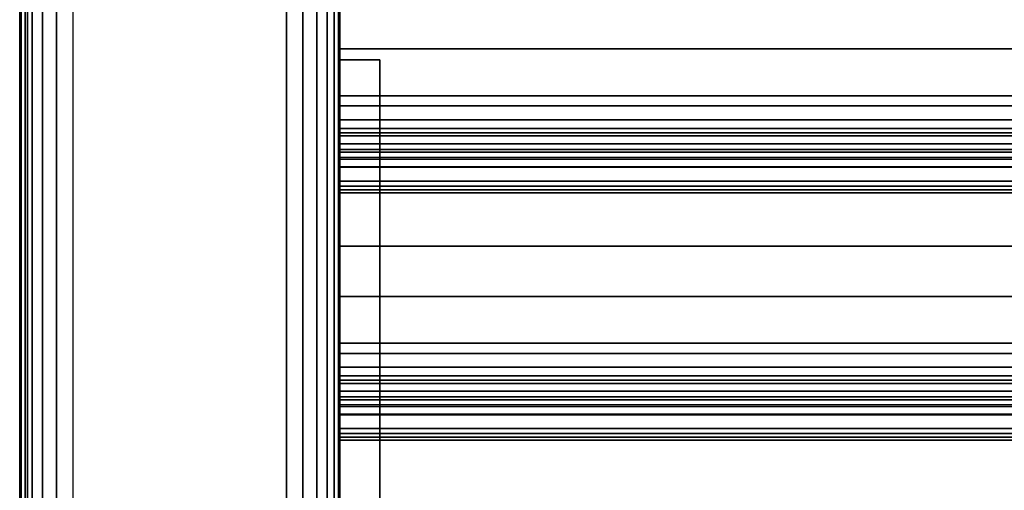
# Model space of a CAD drawing. Units: inches. Extents: x -0.2 to 27, y -21 to 0.
# Drawn here: x 0 to 2.3, y -18.8 to -17.7 of the extents above; entities that cross this region are included whole.
import ezdxf

# ---------------------------------------------------------------- set-up
doc = ezdxf.new("R2010")
doc.units = ezdxf.units.IN
doc.header["$MEASUREMENT"] = 0
for name, color, linetype in [('A-FURN-3-STORAGE-LOWER-STEEL-HINGE', 254, 'Continuous'), ('A-FURN-3-STORAGE-LOWER-WOOD-SHELF-ABS-WRAP', 250, 'Continuous'), ('A-FURN-3-STORAGE-LOWER-WOOD-SHELF-CORE-SURFACE-HORIZONTAL', 255, 'Continuous'), ('A-FURN-3-STORAGE-LOWER-WOOD-SIDEPANEL-EDGE-HORIZONTAL', 255, 'Continuous'), ('A-FURN-3-STORAGE-LOWER-WOOD-SIDEPANEL-SURFACE-VERTICAL', 255, 'Continuous'), ('A-FURN-3-STORAGE-LOWER-WOOD-TOP-EDGE-HORIZONTAL', 255, 'Continuous'), ('A-FURN-3-STORAGE-LOWER-WOOD-TOP-SURFACE-HORIZONTAL', 255, 'Continuous')]:
    doc.layers.add(name, color=color, linetype=linetype)

msp = doc.modelspace()

# ---------------------------------------------------------------- linework, layer by layer
at = {"layer": 'A-FURN-3-STORAGE-LOWER-STEEL-HINGE'}
for points in [[(0.75, -19.75, 8.706), (0.8438, -19.75, 8.706), (0.8438, -17.75, 8.706), (0.75, -17.75, 8.706)], [(0.75, -17.75, 8.706), (0.8438, -17.75, 8.706), (0.8438, -17.75, 5.956), (0.75, -17.75, 5.956)], [(0.75, -17.75, 5.956), (0.8438, -17.75, 5.956), (0.8438, -19.75, 5.956), (0.75, -19.75, 5.956)], [(0.75, -17.75, 8.706), (0.75, -17.75, 5.956), (0.75, -19.75, 5.956), (0.75, -19.75, 8.706)], [(0.75, -19.75, 80.4062), (0.8438, -19.75, 80.4062), (0.8438, -17.75, 80.4062), (0.75, -17.75, 80.4062)], [(0.75, -17.75, 80.4062), (0.8438, -17.75, 80.4062), (0.8438, -17.75, 77.6562), (0.75, -17.75, 77.6562)], [(0.75, -17.75, 77.6562), (0.8438, -17.75, 77.6562), (0.8438, -19.75, 77.6562), (0.75, -19.75, 77.6562)], [(0.75, -17.75, 80.4062), (0.75, -17.75, 77.6562), (0.75, -19.75, 77.6562), (0.75, -19.75, 80.4062)], [(0.75, -19.75, 30.956), (0.8438, -19.75, 30.956), (0.8438, -17.75, 30.956), (0.75, -17.75, 30.956)], [(0.75, -17.75, 30.956), (0.8438, -17.75, 30.956), (0.8438, -17.75, 28.206), (0.75, -17.75, 28.206)], [(0.75, -17.75, 28.206), (0.8438, -17.75, 28.206), (0.8438, -19.75, 28.206), (0.75, -19.75, 28.206)], [(0.75, -17.75, 30.956), (0.75, -17.75, 28.206), (0.75, -19.75, 28.206), (0.75, -19.75, 30.956)], [(0.75, -19.75, 58.1562), (0.8438, -19.75, 58.1562), (0.8438, -17.75, 58.1562), (0.75, -17.75, 58.1562)], [(0.75, -17.75, 58.1562), (0.8438, -17.75, 58.1562), (0.8438, -17.75, 55.4062), (0.75, -17.75, 55.4062)], [(0.75, -17.75, 55.4062), (0.8438, -17.75, 55.4062), (0.8438, -19.75, 55.4062), (0.75, -19.75, 55.4062)], [(0.75, -17.75, 58.1562), (0.75, -17.75, 55.4062), (0.75, -19.75, 55.4062), (0.75, -19.75, 58.1562)], [(0.8438, -19.75, 8.706), (0.8438, -19.75, 5.956), (0.8438, -17.75, 5.956), (0.8438, -17.75, 8.706)], [(0.8438, -19.75, 80.4062), (0.8438, -19.75, 77.6562), (0.8438, -17.75, 77.6562), (0.8438, -17.75, 80.4062)], [(0.8438, -19.75, 30.956), (0.8438, -19.75, 28.206), (0.8438, -17.75, 28.206), (0.8438, -17.75, 30.956)], [(0.8438, -19.75, 58.1562), (0.8438, -19.75, 55.4062), (0.8438, -17.75, 55.4062), (0.8438, -17.75, 58.1562)]]:
    msp.add_3dface(points, dxfattribs=at)
at = {"layer": 'A-FURN-3-STORAGE-LOWER-WOOD-SHELF-ABS-WRAP'}
for points in [[(26.25, -0.875, 4.375), (26.25, -18.1866, 4.375), (0.75, -18.1866, 4.375), (0.75, -0.875, 4.375)], [(0.75, -0.875, 4.4531), (0.75, -18.1865, 4.4531), (26.25, -18.1865, 4.4531), (26.25, -0.875, 4.4531)], [(0.75, -17.8583, 34.8809), (0.75, -17.8583, 34.959), (8.75, -17.8583, 34.959), (8.75, -17.8583, 34.8809)], [(0.75, -17.8583, 50.8259), (0.75, -17.8583, 50.904), (8.75, -17.8583, 50.904), (8.75, -17.8583, 50.8259)], [(0.75, -17.8583, 18.9359), (0.75, -17.8583, 19.014), (8.75, -17.8583, 19.014), (8.75, -17.8583, 18.9359)], [(0.75, -17.8583, 66.7709), (0.75, -17.8583, 66.849), (8.75, -17.8583, 66.849), (8.75, -17.8583, 66.7709)], [(0.75, -18.0614, 35.084), (0.75, -18.0614, 35.333), (8.75, -18.0614, 35.333), (8.75, -18.0614, 35.084)], [(0.75, -18.0614, 51.029), (0.75, -18.0614, 51.278), (8.75, -18.0614, 51.278), (8.75, -18.0614, 51.029)], [(0.75, -18.0614, 19.139), (0.75, -18.0614, 19.388), (8.75, -18.0614, 19.388), (8.75, -18.0614, 19.139)], [(0.75, -18.0614, 66.974), (0.75, -18.0614, 67.223), (8.75, -18.0614, 67.223), (8.75, -18.0614, 66.974)], [(0.75, -18.4375, 3.5468), (0.75, -18.4375, 3.625), (26.25, -18.4375, 3.625), (26.25, -18.4375, 3.5468)], [(0.75, -18.6406, 3.75), (0.75, -18.6406, 3.999), (26.25, -18.6406, 3.999), (26.25, -18.6406, 3.75)]]:
    msp.add_3dface(points, dxfattribs=at)
for points, invisible_edges in [([(0.75, -18.1866, 4.375), (0.75, -18.1865, 4.4531), (0.75, -0.875, 4.4531), (0.75, -0.875, 4.375)], 1), ([(0.75, -17.6073, 35.7871), (0.75, -17.6074, 35.709), (0.75, -17.7054, 35.6962), (0.75, -17.7248, 35.7717)], 5), ([(0.75, -17.6073, 51.7321), (0.75, -17.6074, 51.654), (0.75, -17.7054, 51.6412), (0.75, -17.7248, 51.7167)], 5), ([(0.75, -17.6073, 19.8421), (0.75, -17.6074, 19.764), (0.75, -17.7054, 19.7512), (0.75, -17.7248, 19.8267)], 5), ([(0.75, -17.6073, 67.6771), (0.75, -17.6074, 67.599), (0.75, -17.7054, 67.5862), (0.75, -17.7248, 67.6617)], 5), ([(0.75, -17.7248, 35.7717), (0.75, -17.7054, 35.6962), (0.75, -17.7958, 35.6588), (0.75, -17.8344, 35.7263)], 5), ([(0.75, -17.7248, 51.7167), (0.75, -17.7054, 51.6412), (0.75, -17.7958, 51.6038), (0.75, -17.8344, 51.6713)], 5), ([(0.75, -17.7248, 19.8267), (0.75, -17.7054, 19.7512), (0.75, -17.7958, 19.7138), (0.75, -17.8344, 19.7813)], 5), ([(0.75, -17.7248, 67.6617), (0.75, -17.7054, 67.5862), (0.75, -17.7958, 67.5488), (0.75, -17.8344, 67.6163)], 5), ([(0.75, -17.8344, 35.7263), (0.75, -17.7958, 35.6588), (0.75, -17.8735, 35.5992), (0.75, -17.9284, 35.6541)], 5), ([(0.75, -17.8344, 51.6713), (0.75, -17.7958, 51.6038), (0.75, -17.8735, 51.5442), (0.75, -17.9284, 51.5991)], 5), ([(0.75, -17.8344, 19.7813), (0.75, -17.7958, 19.7138), (0.75, -17.8735, 19.6542), (0.75, -17.9284, 19.7091)], 5), ([(0.75, -17.8344, 67.6163), (0.75, -17.7958, 67.5488), (0.75, -17.8735, 67.4892), (0.75, -17.9284, 67.5441)], 5), ([(0.75, -17.8583, 34.959), (0.75, -17.8583, 34.8809), (0.75, -17.9109, 34.8878), (0.75, -17.8907, 34.9633)], 4), ([(0.75, -17.8583, 50.904), (0.75, -17.8583, 50.8259), (0.75, -17.9109, 50.8328), (0.75, -17.8907, 50.9083)], 4), ([(0.75, -17.8583, 19.014), (0.75, -17.8583, 18.9359), (0.75, -17.9109, 18.9428), (0.75, -17.8907, 19.0183)], 4), ([(0.75, -17.8583, 66.849), (0.75, -17.8583, 66.7709), (0.75, -17.9109, 66.7778), (0.75, -17.8907, 66.8533)], 4), ([(0.75, -17.9284, 35.6541), (0.75, -17.8735, 35.5992), (0.75, -17.9331, 35.5215), (0.75, -18.0006, 35.5601)], 5), ([(0.75, -17.9284, 51.5991), (0.75, -17.8735, 51.5442), (0.75, -17.9331, 51.4665), (0.75, -18.0006, 51.5051)], 5), ([(0.75, -17.9284, 19.7091), (0.75, -17.8735, 19.6542), (0.75, -17.9331, 19.5765), (0.75, -18.0006, 19.6151)], 5), ([(0.75, -17.9284, 67.5441), (0.75, -17.8735, 67.4892), (0.75, -17.9331, 67.4115), (0.75, -18.0006, 67.4501)], 5), ([(0.75, -17.8907, 34.9633), (0.75, -17.9109, 34.8878), (0.75, -17.9599, 34.9081), (0.75, -17.9208, 34.9757)], 5), ([(0.75, -17.8907, 50.9083), (0.75, -17.9109, 50.8328), (0.75, -17.9599, 50.8531), (0.75, -17.9208, 50.9207)], 5), ([(0.75, -17.8907, 19.0183), (0.75, -17.9109, 18.9428), (0.75, -17.9599, 18.9631), (0.75, -17.9208, 19.0307)], 5), ([(0.75, -17.8907, 66.8533), (0.75, -17.9109, 66.7778), (0.75, -17.9599, 66.7981), (0.75, -17.9208, 66.8657)], 5), ([(0.75, -17.9208, 34.9757), (0.75, -17.9599, 34.9081), (0.75, -18.0019, 34.9404), (0.75, -17.9467, 34.9956)], 5), ([(0.75, -17.9208, 50.9207), (0.75, -17.9599, 50.8531), (0.75, -18.0019, 50.8854), (0.75, -17.9467, 50.9406)], 5), ([(0.75, -17.9208, 19.0307), (0.75, -17.9599, 18.9631), (0.75, -18.0019, 18.9954), (0.75, -17.9467, 19.0506)], 5), ([(0.75, -17.9208, 66.8657), (0.75, -17.9599, 66.7981), (0.75, -18.0019, 66.8304), (0.75, -17.9467, 66.8856)], 5), ([(0.75, -18.0006, 35.5601), (0.75, -17.9331, 35.5215), (0.75, -17.9705, 35.4311), (0.75, -18.046, 35.4505)], 5), ([(0.75, -18.0006, 51.5051), (0.75, -17.9331, 51.4665), (0.75, -17.9705, 51.3761), (0.75, -18.046, 51.3955)], 5), ([(0.75, -18.0006, 19.6151), (0.75, -17.9331, 19.5765), (0.75, -17.9705, 19.4861), (0.75, -18.046, 19.5055)], 5), ([(0.75, -18.0006, 67.4501), (0.75, -17.9331, 67.4115), (0.75, -17.9705, 67.3211), (0.75, -18.046, 67.3405)], 5), ([(0.75, -17.9467, 34.9956), (0.75, -18.0019, 34.9404), (0.75, -18.0342, 34.9824), (0.75, -17.9666, 35.0215)], 5), ([(0.75, -17.9467, 50.9406), (0.75, -18.0019, 50.8854), (0.75, -18.0342, 50.9274), (0.75, -17.9666, 50.9665)], 5), ([(0.75, -17.9467, 19.0506), (0.75, -18.0019, 18.9954), (0.75, -18.0342, 19.0374), (0.75, -17.9666, 19.0765)], 5), ([(0.75, -17.9467, 66.8856), (0.75, -18.0019, 66.8304), (0.75, -18.0342, 66.8724), (0.75, -17.9666, 66.9115)], 5), ([(0.75, -17.9666, 35.0215), (0.75, -18.0342, 34.9824), (0.75, -18.0545, 35.0314), (0.75, -17.979, 35.0516)], 5), ([(0.75, -17.9666, 50.9665), (0.75, -18.0342, 50.9274), (0.75, -18.0545, 50.9764), (0.75, -17.979, 50.9966)], 5), ([(0.75, -17.9666, 19.0765), (0.75, -18.0342, 19.0374), (0.75, -18.0545, 19.0864), (0.75, -17.979, 19.1066)], 5), ([(0.75, -17.9666, 66.9115), (0.75, -18.0342, 66.8724), (0.75, -18.0545, 66.9214), (0.75, -17.979, 66.9416)], 5), ([(0.75, -18.046, 35.4505), (0.75, -17.9705, 35.4311), (0.75, -17.9833, 35.333), (0.75, -18.0614, 35.333)], 5), ([(0.75, -18.046, 51.3955), (0.75, -17.9705, 51.3761), (0.75, -17.9833, 51.278), (0.75, -18.0614, 51.278)], 5), ([(0.75, -18.046, 19.5055), (0.75, -17.9705, 19.4861), (0.75, -17.9833, 19.388), (0.75, -18.0614, 19.388)], 5), ([(0.75, -18.046, 67.3405), (0.75, -17.9705, 67.3211), (0.75, -17.9833, 67.223), (0.75, -18.0614, 67.223)], 5), ([(0.75, -17.979, 35.0516), (0.75, -18.0545, 35.0314), (0.75, -18.0614, 35.084), (0.75, -17.9833, 35.084)], 5), ([(0.75, -17.979, 50.9966), (0.75, -18.0545, 50.9764), (0.75, -18.0614, 51.029), (0.75, -17.9833, 51.029)], 5), ([(0.75, -17.979, 19.1066), (0.75, -18.0545, 19.0864), (0.75, -18.0614, 19.139), (0.75, -17.9833, 19.139)], 5), ([(0.75, -17.979, 66.9416), (0.75, -18.0545, 66.9214), (0.75, -18.0614, 66.974), (0.75, -17.9833, 66.974)], 5), ([(0.75, -18.0614, 35.333), (0.75, -17.9833, 35.333), (0.75, -17.9833, 35.084), (0.75, -18.0614, 35.084)], 5), ([(0.75, -18.0614, 51.278), (0.75, -17.9833, 51.278), (0.75, -17.9833, 51.029), (0.75, -18.0614, 51.029)], 5), ([(0.75, -18.0614, 19.388), (0.75, -17.9833, 19.388), (0.75, -17.9833, 19.139), (0.75, -18.0614, 19.139)], 5), ([(0.75, -18.0614, 67.223), (0.75, -17.9833, 67.223), (0.75, -17.9833, 66.974), (0.75, -18.0614, 66.974)], 5), ([(0.75, -18.1865, 4.4531), (0.75, -18.1866, 4.375), (0.75, -18.2846, 4.3622), (0.75, -18.304, 4.4376)], 5), ([(0.75, -18.304, 4.4376), (0.75, -18.2846, 4.3622), (0.75, -18.375, 4.3247), (0.75, -18.4136, 4.3923)], 5), ([(0.75, -18.4136, 4.3923), (0.75, -18.375, 4.3247), (0.75, -18.4527, 4.2651), (0.75, -18.5076, 4.3201)], 5), ([(0.75, -18.4375, 3.625), (0.75, -18.4375, 3.5468), (0.75, -18.4901, 3.5538), (0.75, -18.4699, 3.6292)], 4), ([(0.75, -18.5076, 4.3201), (0.75, -18.4527, 4.2651), (0.75, -18.5123, 4.1875), (0.75, -18.5798, 4.226)], 5), ([(0.75, -18.4699, 3.6292), (0.75, -18.4901, 3.5538), (0.75, -18.5391, 3.5741), (0.75, -18.5, 3.6417)], 5), ([(0.75, -18.5, 3.6417), (0.75, -18.5391, 3.5741), (0.75, -18.5811, 3.6063), (0.75, -18.5259, 3.6616)], 5), ([(0.75, -18.5798, 4.226), (0.75, -18.5123, 4.1875), (0.75, -18.5497, 4.097), (0.75, -18.6252, 4.1165)], 5), ([(0.75, -18.5259, 3.6616), (0.75, -18.5811, 3.6063), (0.75, -18.6134, 3.6484), (0.75, -18.5458, 3.6875)], 5), ([(0.75, -18.5458, 3.6875), (0.75, -18.6134, 3.6484), (0.75, -18.6337, 3.6974), (0.75, -18.5582, 3.7176)], 5), ([(0.75, -18.6252, 4.1165), (0.75, -18.5497, 4.097), (0.75, -18.5625, 3.999), (0.75, -18.6406, 3.999)], 5), ([(0.75, -18.5582, 3.7176), (0.75, -18.6337, 3.6974), (0.75, -18.6406, 3.75), (0.75, -18.5625, 3.75)], 5), ([(0.75, -18.6406, 3.999), (0.75, -18.5625, 3.999), (0.75, -18.5625, 3.75), (0.75, -18.6406, 3.75)], 5)]:
    msp.add_3dface(points, dxfattribs=dict(at, invisible_edges=invisible_edges))
at = {"layer": 'A-FURN-3-STORAGE-LOWER-WOOD-SHELF-CORE-SURFACE-HORIZONTAL'}
for points in [[(26.25, -0.875, 3.625), (26.25, -18.4375, 3.625), (0.75, -18.4375, 3.625), (0.75, -0.875, 3.625)], [(8.75, -0.875, 34.959), (8.75, -17.8583, 34.959), (0.75, -17.8583, 34.959), (0.75, -0.875, 34.959)], [(8.75, -0.875, 50.904), (8.75, -17.8583, 50.904), (0.75, -17.8583, 50.904), (0.75, -0.875, 50.904)], [(8.75, -0.875, 19.014), (8.75, -17.8583, 19.014), (0.75, -17.8583, 19.014), (0.75, -0.875, 19.014)], [(8.75, -0.875, 66.849), (8.75, -17.8583, 66.849), (0.75, -17.8583, 66.849), (0.75, -0.875, 66.849)]]:
    msp.add_3dface(points, dxfattribs=at)
at = {"layer": 'A-FURN-3-STORAGE-LOWER-WOOD-SIDEPANEL-EDGE-HORIZONTAL'}
msp.add_3dface([(0.625, -19.75, 0.5), (0.125, -19.75, 0.5), (0.125, -0.125, 0.5), (0.625, -0.125, 0.5)], dxfattribs=at)
at = {"layer": 'A-FURN-3-STORAGE-LOWER-WOOD-SIDEPANEL-SURFACE-VERTICAL'}
for points in [[(0, -0.25, 83.25), (0, -0.25, 0.625), (0, -19.625, 0.625), (0, -19.625, 83.25)], [(0.75, -19.625, 0.625), (0.75, -0.25, 0.625), (0.75, -0.25, 83.25), (0.75, -19.625, 83.25)]]:
    msp.add_3dface(points, dxfattribs=at)
at = {"layer": 'A-FURN-3-STORAGE-LOWER-WOOD-TOP-EDGE-HORIZONTAL'}
for points in [[(0.018, -19.875, 83.25), (0, -19.875, 83.25), (0, -0.125, 83.25), (0.018, -0.125, 83.25)], [(0.018, -0.125, 84), (0, -0.125, 84), (0, -19.875, 84), (0.018, -19.875, 84)], [(0, -19.875, 84), (0, -0.125, 84), (0, -0.125, 83.25), (0, -19.875, 83.25)]]:
    msp.add_3dface(points, dxfattribs=at)
at = {"layer": 'A-FURN-3-STORAGE-LOWER-WOOD-TOP-SURFACE-HORIZONTAL'}
for points in [[(0.018, -0.125, 84), (0.018, -19.875, 84), (26.982, -19.875, 84), (26.982, -0.125, 84)], [(0.018, -19.875, 83.25), (0.018, -0.125, 83.25), (26.982, -0.125, 83.25), (26.982, -19.875, 83.25)]]:
    msp.add_3dface(points, dxfattribs=at)

# ---------------------------------------------------------------- meshes
at = {"layer": 'A-FURN-3-STORAGE-LOWER-WOOD-SHELF-ABS-WRAP'}
mesh = msp.add_polymesh((2, 7), dxfattribs=at)
for k, corner in enumerate([(8.75, -18.0614, 35.333), (8.75, -18.046, 35.4505), (8.75, -18.0006, 35.5601), (8.75, -17.9284, 35.6541), (8.75, -17.8344, 35.7263), (8.75, -17.7248, 35.7717), (8.75, -17.6073, 35.7871), (0.75, -18.0614, 35.333), (0.75, -18.046, 35.4505), (0.75, -18.0006, 35.5601), (0.75, -17.9284, 35.6541), (0.75, -17.8344, 35.7263), (0.75, -17.7248, 35.7717), (0.75, -17.6073, 35.7871)]):
    mesh.set_mesh_vertex(divmod(k, 7), corner)
mesh = msp.add_polymesh((2, 7), dxfattribs=at)
for k, corner in enumerate([(8.75, -18.0614, 51.278), (8.75, -18.046, 51.3955), (8.75, -18.0006, 51.5051), (8.75, -17.9284, 51.5991), (8.75, -17.8344, 51.6713), (8.75, -17.7248, 51.7167), (8.75, -17.6073, 51.7321), (0.75, -18.0614, 51.278), (0.75, -18.046, 51.3955), (0.75, -18.0006, 51.5051), (0.75, -17.9284, 51.5991), (0.75, -17.8344, 51.6713), (0.75, -17.7248, 51.7167), (0.75, -17.6073, 51.7321)]):
    mesh.set_mesh_vertex(divmod(k, 7), corner)
mesh = msp.add_polymesh((2, 7), dxfattribs=at)
for k, corner in enumerate([(8.75, -18.0614, 19.388), (8.75, -18.046, 19.5055), (8.75, -18.0006, 19.6151), (8.75, -17.9284, 19.7091), (8.75, -17.8344, 19.7813), (8.75, -17.7248, 19.8267), (8.75, -17.6073, 19.8421), (0.75, -18.0614, 19.388), (0.75, -18.046, 19.5055), (0.75, -18.0006, 19.6151), (0.75, -17.9284, 19.7091), (0.75, -17.8344, 19.7813), (0.75, -17.7248, 19.8267), (0.75, -17.6073, 19.8421)]):
    mesh.set_mesh_vertex(divmod(k, 7), corner)
mesh = msp.add_polymesh((2, 7), dxfattribs=at)
for k, corner in enumerate([(8.75, -18.0614, 67.223), (8.75, -18.046, 67.3405), (8.75, -18.0006, 67.4501), (8.75, -17.9284, 67.5441), (8.75, -17.8344, 67.6163), (8.75, -17.7248, 67.6617), (8.75, -17.6073, 67.6771), (0.75, -18.0614, 67.223), (0.75, -18.046, 67.3405), (0.75, -18.0006, 67.4501), (0.75, -17.9284, 67.5441), (0.75, -17.8344, 67.6163), (0.75, -17.7248, 67.6617), (0.75, -17.6073, 67.6771)]):
    mesh.set_mesh_vertex(divmod(k, 7), corner)
mesh = msp.add_polymesh((2, 7), dxfattribs=at)
for k, corner in enumerate([(8.75, -17.8583, 34.959), (8.75, -17.8907, 34.9633), (8.75, -17.9208, 34.9757), (8.75, -17.9467, 34.9956), (8.75, -17.9666, 35.0215), (8.75, -17.979, 35.0516), (8.75, -17.9833, 35.084), (0.75, -17.8583, 34.959), (0.75, -17.8907, 34.9633), (0.75, -17.9208, 34.9757), (0.75, -17.9467, 34.9956), (0.75, -17.9666, 35.0215), (0.75, -17.979, 35.0516), (0.75, -17.9833, 35.084)]):
    mesh.set_mesh_vertex(divmod(k, 7), corner)
mesh = msp.add_polymesh((2, 7), dxfattribs=at)
for k, corner in enumerate([(0.75, -17.8583, 34.8809), (0.75, -17.9109, 34.8878), (0.75, -17.9599, 34.9081), (0.75, -18.0019, 34.9404), (0.75, -18.0342, 34.9824), (0.75, -18.0545, 35.0314), (0.75, -18.0614, 35.084), (8.75, -17.8583, 34.8809), (8.75, -17.9109, 34.8878), (8.75, -17.9599, 34.9081), (8.75, -18.0019, 34.9404), (8.75, -18.0342, 34.9824), (8.75, -18.0545, 35.0314), (8.75, -18.0614, 35.084)]):
    mesh.set_mesh_vertex(divmod(k, 7), corner)
mesh = msp.add_polymesh((2, 7), dxfattribs=at)
for k, corner in enumerate([(8.75, -17.8583, 50.904), (8.75, -17.8907, 50.9083), (8.75, -17.9208, 50.9207), (8.75, -17.9467, 50.9406), (8.75, -17.9666, 50.9665), (8.75, -17.979, 50.9966), (8.75, -17.9833, 51.029), (0.75, -17.8583, 50.904), (0.75, -17.8907, 50.9083), (0.75, -17.9208, 50.9207), (0.75, -17.9467, 50.9406), (0.75, -17.9666, 50.9665), (0.75, -17.979, 50.9966), (0.75, -17.9833, 51.029)]):
    mesh.set_mesh_vertex(divmod(k, 7), corner)
mesh = msp.add_polymesh((2, 7), dxfattribs=at)
for k, corner in enumerate([(0.75, -17.8583, 50.8259), (0.75, -17.9109, 50.8328), (0.75, -17.9599, 50.8531), (0.75, -18.0019, 50.8854), (0.75, -18.0342, 50.9274), (0.75, -18.0545, 50.9764), (0.75, -18.0614, 51.029), (8.75, -17.8583, 50.8259), (8.75, -17.9109, 50.8328), (8.75, -17.9599, 50.8531), (8.75, -18.0019, 50.8854), (8.75, -18.0342, 50.9274), (8.75, -18.0545, 50.9764), (8.75, -18.0614, 51.029)]):
    mesh.set_mesh_vertex(divmod(k, 7), corner)
mesh = msp.add_polymesh((2, 7), dxfattribs=at)
for k, corner in enumerate([(8.75, -17.8583, 19.014), (8.75, -17.8907, 19.0183), (8.75, -17.9208, 19.0307), (8.75, -17.9467, 19.0506), (8.75, -17.9666, 19.0765), (8.75, -17.979, 19.1066), (8.75, -17.9833, 19.139), (0.75, -17.8583, 19.014), (0.75, -17.8907, 19.0183), (0.75, -17.9208, 19.0307), (0.75, -17.9467, 19.0506), (0.75, -17.9666, 19.0765), (0.75, -17.979, 19.1066), (0.75, -17.9833, 19.139)]):
    mesh.set_mesh_vertex(divmod(k, 7), corner)
mesh = msp.add_polymesh((2, 7), dxfattribs=at)
for k, corner in enumerate([(0.75, -17.8583, 18.9359), (0.75, -17.9109, 18.9428), (0.75, -17.9599, 18.9631), (0.75, -18.0019, 18.9954), (0.75, -18.0342, 19.0374), (0.75, -18.0545, 19.0864), (0.75, -18.0614, 19.139), (8.75, -17.8583, 18.9359), (8.75, -17.9109, 18.9428), (8.75, -17.9599, 18.9631), (8.75, -18.0019, 18.9954), (8.75, -18.0342, 19.0374), (8.75, -18.0545, 19.0864), (8.75, -18.0614, 19.139)]):
    mesh.set_mesh_vertex(divmod(k, 7), corner)
mesh = msp.add_polymesh((2, 7), dxfattribs=at)
for k, corner in enumerate([(8.75, -17.8583, 66.849), (8.75, -17.8907, 66.8533), (8.75, -17.9208, 66.8657), (8.75, -17.9467, 66.8856), (8.75, -17.9666, 66.9115), (8.75, -17.979, 66.9416), (8.75, -17.9833, 66.974), (0.75, -17.8583, 66.849), (0.75, -17.8907, 66.8533), (0.75, -17.9208, 66.8657), (0.75, -17.9467, 66.8856), (0.75, -17.9666, 66.9115), (0.75, -17.979, 66.9416), (0.75, -17.9833, 66.974)]):
    mesh.set_mesh_vertex(divmod(k, 7), corner)
mesh = msp.add_polymesh((2, 7), dxfattribs=at)
for k, corner in enumerate([(0.75, -17.8583, 66.7709), (0.75, -17.9109, 66.7778), (0.75, -17.9599, 66.7981), (0.75, -18.0019, 66.8304), (0.75, -18.0342, 66.8724), (0.75, -18.0545, 66.9214), (0.75, -18.0614, 66.974), (8.75, -17.8583, 66.7709), (8.75, -17.9109, 66.7778), (8.75, -17.9599, 66.7981), (8.75, -18.0019, 66.8304), (8.75, -18.0342, 66.8724), (8.75, -18.0545, 66.9214), (8.75, -18.0614, 66.974)]):
    mesh.set_mesh_vertex(divmod(k, 7), corner)
mesh = msp.add_polymesh((2, 7), dxfattribs=at)
for k, corner in enumerate([(26.25, -18.6406, 3.999), (26.25, -18.6252, 4.1165), (26.25, -18.5798, 4.226), (26.25, -18.5076, 4.3201), (26.25, -18.4136, 4.3923), (26.25, -18.304, 4.4376), (26.25, -18.1865, 4.4531), (0.75, -18.6406, 3.999), (0.75, -18.6252, 4.1165), (0.75, -18.5798, 4.226), (0.75, -18.5076, 4.3201), (0.75, -18.4136, 4.3923), (0.75, -18.304, 4.4376), (0.75, -18.1865, 4.4531)]):
    mesh.set_mesh_vertex(divmod(k, 7), corner)
mesh = msp.add_polymesh((2, 7), dxfattribs=at)
for k, corner in enumerate([(26.25, -18.4375, 3.625), (26.25, -18.4699, 3.6292), (26.25, -18.5, 3.6417), (26.25, -18.5259, 3.6616), (26.25, -18.5458, 3.6875), (26.25, -18.5582, 3.7176), (26.25, -18.5625, 3.75), (0.75, -18.4375, 3.625), (0.75, -18.4699, 3.6292), (0.75, -18.5, 3.6417), (0.75, -18.5259, 3.6616), (0.75, -18.5458, 3.6875), (0.75, -18.5582, 3.7176), (0.75, -18.5625, 3.75)]):
    mesh.set_mesh_vertex(divmod(k, 7), corner)
mesh = msp.add_polymesh((2, 7), dxfattribs=at)
for k, corner in enumerate([(0.75, -18.4375, 3.5468), (0.75, -18.4901, 3.5538), (0.75, -18.5391, 3.5741), (0.75, -18.5811, 3.6063), (0.75, -18.6134, 3.6484), (0.75, -18.6337, 3.6974), (0.75, -18.6406, 3.75), (26.25, -18.4375, 3.5468), (26.25, -18.4901, 3.5538), (26.25, -18.5391, 3.5741), (26.25, -18.5811, 3.6063), (26.25, -18.6134, 3.6484), (26.25, -18.6337, 3.6974), (26.25, -18.6406, 3.75)]):
    mesh.set_mesh_vertex(divmod(k, 7), corner)
at = {"layer": 'A-FURN-3-STORAGE-LOWER-WOOD-SIDEPANEL-EDGE-HORIZONTAL'}
mesh = msp.add_polymesh((2, 7), dxfattribs=at)
for k, corner in enumerate([(0, -19.625, 0.625), (0.0032, -19.653, 0.597), (0.0128, -19.6802, 0.5698), (0.0295, -19.7056, 0.5444), (0.0538, -19.7277, 0.5222), (0.0863, -19.7438, 0.5061), (0.125, -19.75, 0.5), (0, -0.25, 0.625), (0.0032, -0.222, 0.597), (0.0128, -0.1948, 0.5698), (0.0295, -0.1694, 0.5444), (0.0538, -0.1473, 0.5222), (0.0863, -0.1312, 0.5061), (0.125, -0.125, 0.5)]):
    mesh.set_mesh_vertex(divmod(k, 7), corner)
mesh = msp.add_polymesh((2, 7), dxfattribs=at)
for k, corner in enumerate([(0.75, -19.625, 0.625), (0.7468, -19.653, 0.597), (0.7372, -19.6802, 0.5698), (0.7205, -19.7056, 0.5444), (0.6962, -19.7277, 0.5222), (0.6637, -19.7438, 0.5061), (0.625, -19.75, 0.5), (0.75, -0.25, 0.625), (0.7468, -0.222, 0.597), (0.7372, -0.1948, 0.5698), (0.7205, -0.1694, 0.5444), (0.6962, -0.1473, 0.5222), (0.6637, -0.1312, 0.5061), (0.625, -0.125, 0.5)]):
    mesh.set_mesh_vertex(divmod(k, 7), corner)

doc.saveas('drawing.dxf')
